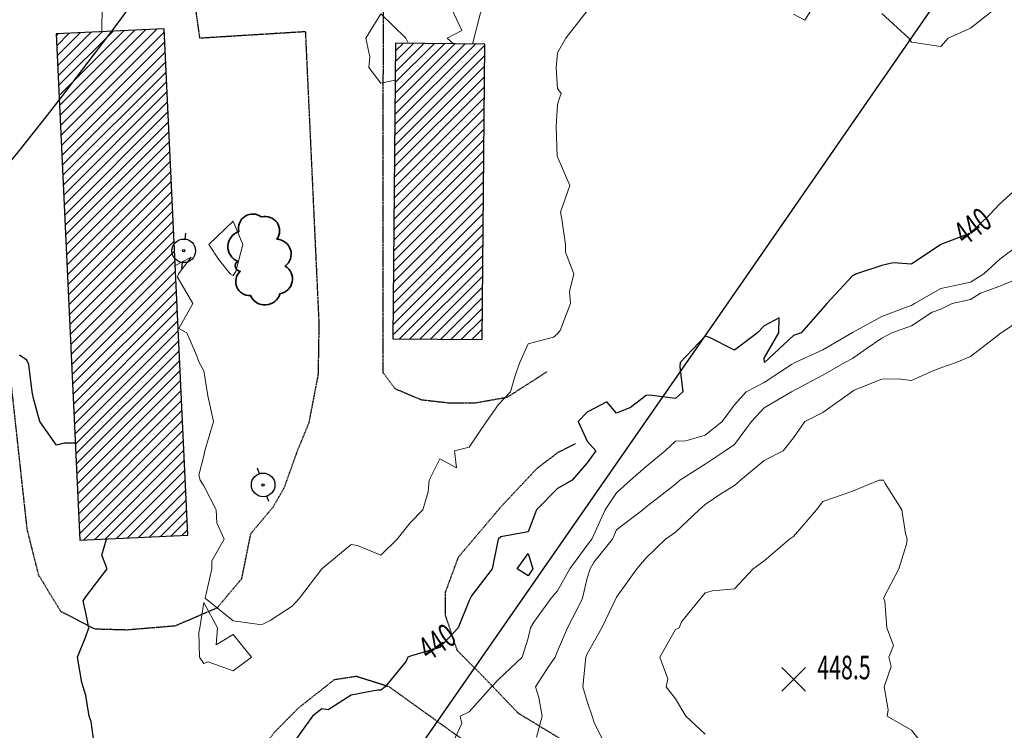
# Model space of a CAD drawing. Extents: x 0 to 2918662, y 0 to 1130731.
# Drawn here: x 2903293 to 2903627, y 1107170 to 1107411 of the extents above; entities that cross this region are included whole.
import ezdxf
from ezdxf import colors
from ezdxf.entities.mleader import LeaderData, LeaderLine
from ezdxf.enums import TextEntityAlignment as Align
from ezdxf.math import Vec2, Vec3

# ---------------------------------------------------------------- set-up
doc = ezdxf.new("R2010")
doc.units = 0
doc.header["$LTSCALE"] = 0.5
doc.header["$MEASUREMENT"] = 0
doc.linetypes.add('DASHED', pattern=[0.75, 0.5, -0.25])
for name, color, linetype, lineweight in [('C-ANNO-NOTE', 7, 'Continuous', 35), ('G-ANNO-NOTE', 7, 'Continuous', 35), ('VA-TOPO-ANNO', 8, 'Continuous', 18), ('VA-TOPO-SPOT', 8, 'Continuous', 18), ('VI-AERI-REFR', 7, 'Continuous', 25), ('VI-TOPO-REFR', 7, 'Continuous', 25)]:
    doc.layers.add(name, color=color, linetype=linetype, lineweight=lineweight)
for name, color, linetype, lineweight, transparency in [('VA-BLDG-FTPT', 251, 'Continuous', 25, 0.6), ('VA-DRIV-UPVD', 8, 'DASHED', 25, 0.6), ('VA-POWR-POLE', 252, 'Continuous', 25, 0.6), ('VA-SITE-TREE', 64, 'Continuous', 35, 0.6), ('VA-TOPO-MAJR', 49, 'Continuous', 25, 0.6), ('VA-TOPO-MINR', 47, 'Continuous', 18, 0.6), ('VA-UTIL-PIPE', 252, 'Continuous', 25, 0.6)]:
    doc.layers.add(name, color=color, linetype=linetype, lineweight=lineweight, transparency=transparency)
doc.styles.add('Ltr 09 Point Text', font='tahoma.ttf', dxfattribs={"height": 0.09})
doc.styles.add('MSIMPLEX', font='msimplex.shx', dxfattribs={"width": 0.666})
picture_1 = doc.add_image_def('image1.jpg', size_in_pixel=(9489, 7255))
picture_2 = doc.add_image_def('image2.jpg', size_in_pixel=(2194, 3097))

# ---------------------------------------------------------------- blocks, each defined once
blk = doc.blocks.new('UTILITY_POLE')
for p, q in [((-0.06, 0), (-0.04, 0)), ((0.04, 0), (0.06, 0))]:
    blk.add_line(p, q)
for radius in [0.04, 0.004]:
    blk.add_circle((0, 0), radius)
blk = doc.blocks.new('SPOT_ELEVATION')
for p, q in [((-0.04, 0.04), (0.04, -0.04)), ((-0.04, -0.04), (0.04, 0.04))]:
    blk.add_line(p, q)

msp = doc.modelspace()

# ---------------------------------------------------------------- linework, layer by layer
at = {"layer": 'VA-BLDG-FTPT', "flags": 128}
for points in [[(2903341.492, 1107408.142), (2903304.904, 1107406.418), (2903312.996, 1107234.711), (2903349.584, 1107236.435)], [(2903449.369, 1107302.761), (2903450.266, 1107402.945), (2903419.954, 1107403.217), (2903419.057, 1107303.033)]]:
    msp.add_lwpolyline(points, close=True, dxfattribs=at)
for points in [[(2903304.936, 1107405.74), (2903305.649, 1107406.453)], [(2903305.095, 1107402.363), (2903309.36, 1107406.628)], [(2903305.254, 1107398.987), (2903313.07, 1107406.803)], [(2903305.413, 1107395.61), (2903316.78, 1107406.978)], [(2903305.572, 1107392.234), (2903320.491, 1107407.152)], [(2903305.732, 1107388.858), (2903324.201, 1107407.327)], [(2903305.891, 1107385.481), (2903327.912, 1107407.502)], [(2903306.05, 1107382.105), (2903331.622, 1107407.677)], [(2903306.209, 1107378.728), (2903335.332, 1107407.852)], [(2903306.368, 1107375.352), (2903339.043, 1107408.027)], [(2903306.527, 1107371.976), (2903341.546, 1107406.994)], [(2903306.686, 1107368.599), (2903341.705, 1107403.618)], [(2903419.706, 1107375.553), (2903447.126, 1107402.973)], [(2903419.738, 1107379.121), (2903443.622, 1107403.005)], [(2903419.77, 1107382.688), (2903440.118, 1107403.036)], [(2903419.802, 1107386.256), (2903436.614, 1107403.068)], [(2903419.834, 1107389.823), (2903433.11, 1107403.099)], [(2903419.866, 1107393.391), (2903429.606, 1107403.13)], [(2903419.898, 1107396.958), (2903426.102, 1107403.162)], [(2903419.93, 1107400.525), (2903422.598, 1107403.193)], [(2903306.845, 1107365.223), (2903341.864, 1107400.242)], [(2903419.674, 1107371.986), (2903450.263, 1107402.574)], [(2903307.005, 1107361.846), (2903342.023, 1107396.865)], [(2903419.642, 1107368.418), (2903450.231, 1107399.007)], [(2903307.164, 1107358.47), (2903342.183, 1107393.489)], [(2903419.61, 1107364.851), (2903450.199, 1107395.439)], [(2903307.323, 1107355.093), (2903342.342, 1107390.112)], [(2903419.579, 1107361.283), (2903450.167, 1107391.872)], [(2903307.482, 1107351.717), (2903342.501, 1107386.736)], [(2903419.547, 1107357.716), (2903450.135, 1107388.304)], [(2903307.641, 1107348.341), (2903342.66, 1107383.36)], [(2903419.515, 1107354.148), (2903450.103, 1107384.737)], [(2903307.8, 1107344.964), (2903342.819, 1107379.983)], [(2903419.483, 1107350.581), (2903450.071, 1107381.169)], [(2903307.959, 1107341.588), (2903342.978, 1107376.607)], [(2903419.451, 1107347.013), (2903450.039, 1107377.602)], [(2903308.118, 1107338.211), (2903343.137, 1107373.23)], [(2903419.419, 1107343.446), (2903450.007, 1107374.034)], [(2903308.277, 1107334.835), (2903343.296, 1107369.854)], [(2903419.387, 1107339.878), (2903449.975, 1107370.467)], [(2903308.437, 1107331.459), (2903343.456, 1107366.478)], [(2903419.355, 1107336.311), (2903449.943, 1107366.899)], [(2903308.596, 1107328.082), (2903343.615, 1107363.101)], [(2903419.323, 1107332.743), (2903449.911, 1107363.332)], [(2903308.755, 1107324.706), (2903343.774, 1107359.725)], [(2903419.291, 1107329.176), (2903449.879, 1107359.764)], [(2903308.914, 1107321.329), (2903343.933, 1107356.348)], [(2903419.259, 1107325.609), (2903449.847, 1107356.197)], [(2903309.073, 1107317.953), (2903344.092, 1107352.972)], [(2903419.227, 1107322.041), (2903449.815, 1107352.629)], [(2903309.232, 1107314.577), (2903344.251, 1107349.595)], [(2903309.391, 1107311.2), (2903344.41, 1107346.219)], [(2903419.195, 1107318.474), (2903449.784, 1107349.062)], [(2903309.55, 1107307.824), (2903344.569, 1107342.843)], [(2903419.163, 1107314.906), (2903449.752, 1107345.494)], [(2903309.71, 1107304.447), (2903344.728, 1107339.466)], [(2903419.131, 1107311.339), (2903449.72, 1107341.927)], [(2903309.869, 1107301.071), (2903344.888, 1107336.09)], [(2903419.099, 1107307.771), (2903449.688, 1107338.359)], [(2903310.028, 1107297.694), (2903345.047, 1107332.713)], [(2903419.067, 1107304.204), (2903449.656, 1107334.792)], [(2903310.187, 1107294.318), (2903345.206, 1107329.337)], [(2903421.411, 1107303.012), (2903449.624, 1107331.224)], [(2903310.346, 1107290.942), (2903345.365, 1107325.961)], [(2903424.915, 1107302.98), (2903449.592, 1107327.657)], [(2903310.505, 1107287.565), (2903345.524, 1107322.584)], [(2903428.419, 1107302.949), (2903449.56, 1107324.09)], [(2903310.664, 1107284.189), (2903345.683, 1107319.208)], [(2903431.924, 1107302.918), (2903449.528, 1107320.522)], [(2903310.823, 1107280.812), (2903345.842, 1107315.831)], [(2903435.428, 1107302.886), (2903449.496, 1107316.955)], [(2903438.932, 1107302.855), (2903449.464, 1107313.387)], [(2903310.983, 1107277.436), (2903346.001, 1107312.455)], [(2903442.436, 1107302.823), (2903449.432, 1107309.82)], [(2903311.142, 1107274.06), (2903346.161, 1107309.078)], [(2903445.94, 1107302.792), (2903449.4, 1107306.252)], [(2903311.301, 1107270.683), (2903346.32, 1107305.702)], [(2903311.46, 1107267.307), (2903346.479, 1107302.326)], [(2903311.619, 1107263.93), (2903346.638, 1107298.949)], [(2903311.778, 1107260.554), (2903346.797, 1107295.573)], [(2903311.937, 1107257.177), (2903346.956, 1107292.196)], [(2903312.096, 1107253.801), (2903347.115, 1107288.82)], [(2903312.255, 1107250.425), (2903347.274, 1107285.444)], [(2903312.415, 1107247.048), (2903347.434, 1107282.067)], [(2903312.574, 1107243.672), (2903347.593, 1107278.691)], [(2903312.733, 1107240.295), (2903347.752, 1107275.314)], [(2903312.892, 1107236.919), (2903347.911, 1107271.938)], [(2903314.28, 1107234.772), (2903348.07, 1107268.561)], [(2903317.99, 1107234.946), (2903348.229, 1107265.185)], [(2903321.701, 1107235.121), (2903348.388, 1107261.809)], [(2903325.411, 1107235.296), (2903348.547, 1107258.432)], [(2903329.121, 1107235.471), (2903348.706, 1107255.056)], [(2903332.832, 1107235.646), (2903348.866, 1107251.679)], [(2903336.542, 1107235.82), (2903349.025, 1107248.303)], [(2903340.253, 1107235.995), (2903349.184, 1107244.927)], [(2903343.963, 1107236.17), (2903349.343, 1107241.55)], [(2903347.673, 1107236.345), (2903349.502, 1107238.174)]]:
    msp.add_lwpolyline(points, dxfattribs=at)
at = {"layer": 'VA-DRIV-UPVD', "flags": 128}
msp.add_lwpolyline([(2903471.275, 1107291.745), (2903457.805, 1107283.079), (2903447.069, 1107281.177), (2903438.315, 1107281.152), (2903428.876, 1107282.23), (2903419.962, 1107285.963), (2903415.83, 1107291.456), (2903415.904, 1107430.813), (2903417.107, 1107511.058), (2903418.997, 1107530.672), (2903423.355, 1107548.418), (2903429.296, 1107562.193), (2903437.818, 1107571.588), (2903446.004, 1107580.243), (2903458.186, 1107585.757), (2903464.702, 1107586.428), (2903474.93, 1107584.98), (2903498.713, 1107585.284), (2903515.916, 1107583.824), (2903539.296, 1107579.876), (2903549.991, 1107573.051), (2903555.897, 1107568.372), (2903568.931, 1107550.959), (2903583.889, 1107538.084), (2903597.501, 1107527.573), (2903611.788, 1107522.451), (2903624.487, 1107524.61), (2903639.826, 1107530.716), (2903666.053, 1107539.313), (2903680.305, 1107544.36), (2903706.191, 1107548.6), (2903722.079, 1107548.282), (2903740.332, 1107546.883), (2903762.89, 1107542.644), (2903810.917, 1107532.091), (2903849.619, 1107512.776), (2903864.336, 1107502.974), (2903879.079, 1107489.752), (2903887.952, 1107477.296), (2903897.147, 1107460.695), (2903907.406, 1107435.939), (2903907.953, 1107431.139), (2903907.911, 1107419.065), (2903906.619, 1107404.911), (2903903.163, 1107392.039), (2903893.062, 1107372.287), (2903881.805, 1107358.852), (2903869.532, 1107351.734), (2903842.516, 1107337.573), (2903824.936, 1107331.354), (2903807.144, 1107325.066), (2903777.258, 1107313.898), (2903753.757, 1107302.744), (2903735.95, 1107289.827), (2903716.87, 1107275.809), (2903706.357, 1107267.508), (2903689.032, 1107248.445), (2903671.653, 1107230.371), (2903648.992, 1107200.579), (2903618.115, 1107142.363), (2903612.375, 1107131.541), (2903608.932, 1107119.645), (2903608.268, 1107105.67), (2903601.995, 1107093.364), (2903594.637, 1107089.236), (2903589.205, 1107091.622), (2903566.029, 1107109.64), (2903536.797, 1107130.31), (2903518.93, 1107141.232), (2903461.691, 1107175.973), (2903449.249, 1107188.961), (2903440.953, 1107197.293), (2903436.95, 1107209.298), (2903437.022, 1107217.185), (2903441.399, 1107229.024), (2903455.948, 1107246.213), (2903468.108, 1107259.149), (2903475.178, 1107264.512), (2903481.16, 1107267.498)], dxfattribs=at)
for points in [[(2903353.557, 1107405.04), (2903389.423, 1107407.249), (2903394.029, 1107308.073), (2903393.74, 1107290.883), (2903390.588, 1107274.449), (2903386.628, 1107264.834), (2903382.173, 1107252.368), (2903378.378, 1107245.78), (2903370.817, 1107236.769), (2903367.741, 1107221.517), (2903359.494, 1107211.701), (2903345.274, 1107205.582), (2903328.921, 1107204.219), (2903318.049, 1107204.512), (2903306.48, 1107210.533), (2903299.004, 1107222.833), (2903295.095, 1107238.418), (2903283.89, 1107340.946), (2903273.483, 1107400.064), (2903271.521, 1107416.627), (2903271.124, 1107437.918), (2903272.219, 1107454.167), (2903274.632, 1107467.54), (2903281.372, 1107483.609), (2903290.632, 1107499.649), (2903299.825, 1107506.802), (2903312.513, 1107511.707), (2903321.697, 1107512.65), (2903331.456, 1107512.84), (2903338.152, 1107512.54)], [(2903496.668, 1106600.422), (2903502.284, 1106617.041), (2903521.599, 1106665.337), (2903581.13, 1106777.722), (2903597.584, 1106808.39), (2903609.386, 1106830.387), (2903622.26, 1106862.761), (2903628.395, 1106879.068), (2903636.943, 1106905.164), (2903639.011, 1106928.126), (2903637.791, 1106947.891), (2903636.715, 1106959.803), (2903633.152, 1106982.526), (2903626.446, 1107000.261), (2903615.565, 1107019.997), (2903600.92, 1107039.197), (2903577.504, 1107065.082), (2903550.201, 1107090.114), (2903510.398, 1107119.231), (2903478.175, 1107142.531), (2903439.969, 1107169.067), (2903417.951, 1107184.912), (2903406.725, 1107188.463), (2903399.148, 1107187.288), (2903387.218, 1107177.885), (2903378.92, 1107169.534), (2903366.354, 1107152.207), (2903357.343, 1107137.375), (2903321.074, 1107053.547), (2903315.759, 1107041.98), (2903312.811, 1107017.587), (2903313.686, 1107003.688), (2903317.648, 1106923.377), (2903323.626, 1106860.73), (2903330.483, 1106808.39), (2903335.019, 1106773.762), (2903342.977, 1106734.273), (2903353.145, 1106709.18), (2903363.163, 1106693.783), (2903379.466, 1106677.041), (2903396.927, 1106663.73), (2903416.805, 1106649.504), (2903430.39, 1106642.843), (2903440.872, 1106639.652), (2903460.731, 1106631.459), (2903472.823, 1106625.019), (2903485.508, 1106615.346), (2903493.734, 1106604.394), (2903496.668, 1106600.422)]]:
    msp.add_lwpolyline(points, close=True, dxfattribs=at)
at = {"layer": 'VA-SITE-TREE'}
msp.add_lwpolyline([(2903366.46, 1107329.328, -0.7), (2903366.829, 1107339.321, -0.7), (2903374.575, 1107344.332, -0.7), (2903379.815, 1107336.798, -0.7), (2903382.574, 1107327.641, -0.7), (2903380.831, 1107318.278, -0.7), (2903370.85, 1107317.654, -0.7), (2903367.325, 1107325.899, -0.7), (2903366.46, 1107329.328)], format="xyb", close=True, dxfattribs=at)
at = {"layer": 'VA-TOPO-MAJR', "elevation": 440, "flags": 128}
for points in [[(2903631.875, 1107355), (2903625, 1107348.75), (2903621.452, 1107345), (2903615, 1107338.878), (2903605, 1107335), (2903595, 1107328.279), (2903588.788, 1107328.788), (2903585, 1107327.907), (2903576.379, 1107325), (2903575, 1107324.412), (2903566.351, 1107315), (2903565, 1107313.387), (2903557.571, 1107305), (2903555, 1107304.147), (2903545.153, 1107295), (2903545, 1107296.429), (2903550, 1107305), (2903550.143, 1107310.143), (2903545, 1107307.368), (2903542.75, 1107305), (2903535, 1107299.151), (2903526.538, 1107303.462), (2903525, 1107303.904), (2903516.558, 1107295), (2903516.481, 1107293.519), (2903517.418, 1107285), (2903515, 1107282.778), (2903506.149, 1107283.851), (2903505, 1107283.78), (2903499.737, 1107279.737), (2903495, 1107277.727), (2903491.667, 1107281.667), (2903485, 1107278.077), (2903482, 1107275), (2903485, 1107268.333), (2903488, 1107265), (2903485, 1107260.932), (2903479.928, 1107255), (2903475, 1107252.19), (2903467.869, 1107245), (2903465, 1107237.553), (2903455.789, 1107235.789), (2903454.795, 1107235), (2903452.8, 1107225), (2903445.833, 1107215.833), (2903445, 1107214.231), (2903441.308, 1107205), (2903435, 1107198.279), (2903425.465, 1107195.465), (2903424.167, 1107195), (2903423.667, 1107193.667), (2903416.477, 1107185), (2903415, 1107183.85), (2903413.87, 1107183.87), (2903405, 1107182.183), (2903397.157, 1107177.157), (2903395, 1107177.444), (2903391.857, 1107175), (2903385, 1107165.4)], [(2903311.445, 1107267.632), (2903307.632, 1107267.632), (2903305, 1107266.923), (2903299.324, 1107275), (2903297.222, 1107282.778), (2903296.818, 1107285), (2903295.69, 1107294.31), (2903295, 1107295.741), (2903292.5, 1107297.5)], [(2903318.421, 1107161.579), (2903316.842, 1107173.158), (2903316.129, 1107175), (2903315, 1107182), (2903314.091, 1107185), (2903313.571, 1107186.429), (2903312.2, 1107195), (2903315, 1107202), (2903316.034, 1107205), (2903315, 1107210), (2903314.091, 1107214.091), (2903315, 1107215.526), (2903322.2, 1107225), (2903320.435, 1107229.565), (2903321.944, 1107235), (2903321.922, 1107235.132)]]:
    msp.add_lwpolyline(points, dxfattribs=at)
msp.add_lwpolyline([(2903465, 1107230.2), (2903466.646, 1107225), (2903465, 1107222.593), (2903461.286, 1107225)], close=True, dxfattribs=at)
at = {"layer": 'VA-TOPO-MINR', "flags": 128}
for points, elevation in [([(2903320.365, 1107407.147), (2903320.435, 1107410.435), (2903320.625, 1107415), (2903315, 1107423.71), (2903313.519, 1107425), (2903315, 1107426.481), (2903317.987, 1107435), (2903315, 1107443.519), (2903313.519, 1107445), (2903305, 1107453.846), (2903304.444, 1107455), (2903302.692, 1107457.308), (2903305, 1107458.75), (2903306.282, 1107463.718), (2903305.806, 1107465), (2903305, 1107466), (2903303.864, 1107466.136), (2903295, 1107467.041), (2903290.301, 1107475)], 438), ([(2903439.656, 1107403.04), (2903437.5, 1107405), (2903442.458, 1107407.542), (2903439.037, 1107415), (2903445, 1107418.333), (2903453.404, 1107427.46), (2903448.684, 1107413.159), (2903446.181, 1107402.982)], 436), ([(2903485, 1107414.286), (2903477.778, 1107405), (2903475, 1107400), (2903474.519, 1107395), (2903475, 1107387.857), (2903476.25, 1107386.25), (2903475.769, 1107385), (2903475, 1107382.5), (2903474.483, 1107375), (2903474.794, 1107365), (2903479.091, 1107355), (2903475.93, 1107345.93), (2903476.429, 1107343.571), (2903477.727, 1107335), (2903477.647, 1107332.353), (2903480.455, 1107325), (2903479.048, 1107319.048), (2903479.359, 1107315), (2903475.833, 1107305.833), (2903475, 1107304.649), (2903473.571, 1107303.571), (2903465, 1107301.316), (2903462.209, 1107295), (2903460.556, 1107290.556), (2903459.054, 1107285), (2903455, 1107280.714), (2903450.833, 1107275), (2903445, 1107266.25), (2903440, 1107265), (2903440.714, 1107259.286), (2903435, 1107262.333), (2903431.452, 1107255), (2903431.071, 1107251.071), (2903429.25, 1107245), (2903425, 1107240.526), (2903420.625, 1107235), (2903415, 1107229.6), (2903407.069, 1107232.931), (2903405, 1107233.182), (2903395, 1107225), (2903387.432, 1107215), (2903385, 1107212.353), (2903377.5, 1107207.5), (2903375, 1107206.25), (2903373.846, 1107206.154), (2903365, 1107207.333), (2903355.417, 1107215), (2903357.703, 1107225), (2903357.703, 1107227.703), (2903361.897, 1107235), (2903359.375, 1107240.625), (2903359.2, 1107245), (2903355, 1107253.077), (2903353.75, 1107255), (2903353.276, 1107256.724), (2903355, 1107263.333), (2903355.303, 1107265), (2903358.261, 1107275), (2903356.389, 1107283.611), (2903355, 1107292.143), (2903353.462, 1107295), (2903352.5, 1107297.5), (2903349.286, 1107305), (2903346.538, 1107306.538), (2903351.25, 1107315), (2903346.081, 1107323.919), (2903346.379, 1107325), (2903350.714, 1107330.714), (2903345.278, 1107327.815)], 438), ([(2903419.842, 1107390.718), (2903415, 1107389.75), (2903410.962, 1107395), (2903411.316, 1107398.684), (2903410, 1107405), (2903415, 1107413.182), (2903423.571, 1107405), (2903424.396, 1107403.177)], 436), ([(2903561.364, 1107415), (2903558.889, 1107411.111), (2903555, 1107413.158)], 438), ([(2903623.571, 1107415), (2903615, 1107408.333), (2903607.5, 1107405), (2903605, 1107402.143), (2903595, 1107403.571), (2903594.091, 1107405), (2903585, 1107413.333)], 438), ([(2903631.647, 1107335), (2903625, 1107329.977), (2903619.608, 1107325), (2903615, 1107322.243), (2903611.453, 1107321.453), (2903605, 1107320.104), (2903596.047, 1107315), (2903595, 1107314.31), (2903593.919, 1107313.919), (2903585, 1107310.574), (2903575.224, 1107305.224), (2903565, 1107299.308), (2903555.588, 1107295), (2903554.32, 1107294.32), (2903545, 1107288.211), (2903539, 1107285), (2903535, 1107280.616), (2903530.859, 1107275), (2903525, 1107270.285), (2903518.446, 1107268.446), (2903515, 1107268.315), (2903511.453, 1107265), (2903505, 1107259.638), (2903499.667, 1107255), (2903495, 1107250.714), (2903491.111, 1107245), (2903486.632, 1107235), (2903485, 1107232.991), (2903479.174, 1107225), (2903475, 1107217.556), (2903472.756, 1107215), (2903466.93, 1107206.93), (2903465.748, 1107205), (2903465, 1107201.452), (2903462.959, 1107195), (2903455, 1107187.5), (2903452.524, 1107185), (2903445, 1107176.505), (2903441.889, 1107175), (2903442.5, 1107172.5), (2903439, 1107165)], 442), ([(2903635, 1107325), (2903625, 1107320.833), (2903618.431, 1107318.431), (2903615, 1107316.378), (2903608.816, 1107315), (2903605, 1107313.041), (2903602.071, 1107312.071), (2903595, 1107307.414), (2903588.333, 1107305), (2903585, 1107303.25), (2903579.615, 1107299.615), (2903575, 1107296.322), (2903572.458, 1107295), (2903565, 1107290.622), (2903555.833, 1107285.833), (2903554.286, 1107285), (2903545, 1107279.583), (2903540.728, 1107275), (2903535, 1107267.133), (2903531.863, 1107265), (2903525, 1107260.455), (2903516.429, 1107255), (2903515, 1107253.727), (2903509.4, 1107249.4), (2903505, 1107245.957), (2903503.889, 1107245), (2903495, 1107238.178), (2903493.576, 1107235), (2903487.407, 1107227.407), (2903486.016, 1107225), (2903485, 1107221.829), (2903483.462, 1107215), (2903481.957, 1107211.957), (2903478.299, 1107205), (2903475, 1107197), (2903474.184, 1107195), (2903471.981, 1107191.981), (2903467.552, 1107185), (2903468.663, 1107181.337), (2903469.754, 1107175), (2903467.889, 1107167.889)], 444), ([(2903635, 1107311.389), (2903625.417, 1107305), (2903623.462, 1107303.462), (2903615, 1107297.037), (2903610.217, 1107295), (2903605, 1107293.182), (2903602, 1107292), (2903595, 1107288.889), (2903590.556, 1107289.444), (2903585, 1107289.355), (2903575.541, 1107285.541), (2903565, 1107278.04), (2903558.871, 1107275), (2903555, 1107269.419), (2903551.481, 1107265), (2903545, 1107261.759), (2903537.065, 1107255), (2903535, 1107253.288), (2903530.682, 1107250.682), (2903525, 1107246.773), (2903523.062, 1107245), (2903515, 1107237.409), (2903511.633, 1107235), (2903505, 1107228.75), (2903501.855, 1107225), (2903495, 1107215.341), (2903490.036, 1107205), (2903485, 1107196.139), (2903484.534, 1107195), (2903483.598, 1107185), (2903485, 1107180), (2903486.685, 1107175), (2903487.459, 1107172.541), (2903491.32, 1107165)], 446), ([(2903599.228, 1107165), (2903595, 1107170.253), (2903586.754, 1107175), (2903587.128, 1107177.128), (2903585.75, 1107185), (2903588.148, 1107191.852), (2903587.394, 1107195), (2903588.953, 1107198.953), (2903586.613, 1107205), (2903586.034, 1107213.966), (2903585.508, 1107215), (2903590.714, 1107225), (2903593.333, 1107233.333), (2903593.545, 1107235), (2903593.049, 1107236.951), (2903591.735, 1107245), (2903586.111, 1107253.889), (2903585.556, 1107255), (2903584.091, 1107255), (2903575, 1107251.364), (2903569.286, 1107249.286), (2903565, 1107247.778), (2903562.857, 1107245), (2903555, 1107235.984), (2903553.605, 1107235), (2903545, 1107227.745), (2903541.316, 1107225), (2903535, 1107218.143), (2903527.5, 1107217.5), (2903525, 1107216.86), (2903517, 1107207), (2903516.25, 1107205), (2903515, 1107204.412), (2903509.667, 1107195), (2903512.368, 1107187.632), (2903511.774, 1107185), (2903515, 1107180.833), (2903518.5, 1107175), (2903525, 1107168.953)], 448)]:
    msp.add_lwpolyline(points, dxfattribs=dict(at, elevation=elevation))
at = {"layer": 'VA-TOPO-MINR', "elevation": 438, "flags": 128}
for points in [[(2903365, 1107324.434), (2903365.882, 1107325.882), (2903368.261, 1107335), (2903365, 1107342.895), (2903356.667, 1107335), (2903360, 1107330), (2903363.929, 1107325)], [(2903371.154, 1107195), (2903365, 1107190.385), (2903356.515, 1107193.485), (2903355, 1107192.826), (2903353.571, 1107195), (2903353.333, 1107203.333), (2903353.636, 1107205), (2903355, 1107213.571), (2903359.615, 1107205), (2903359.167, 1107199.167), (2903365, 1107202.742)]]:
    msp.add_lwpolyline(points, close=True, dxfattribs=at)
at = {"layer": 'VA-UTIL-PIPE', "flags": 128}
msp.add_lwpolyline([(2903935.697, 1107898.364), (2903822.989, 1107734.251), (2903709.84, 1107571.046), (2903523.752, 1107302.257), (2903421.203, 1107154.708), (2903410.515, 1107139.33), (2903264.497, 1106929.428), (2903180.172, 1106808.39), (2903146.131, 1106759.529), (2903128.318, 1106733.196), (2903105.731, 1106700.402), (2903105.512, 1106700.084), (2903039.246, 1106603.87), (2903000.061, 1106619.618)], dxfattribs=at)

# ---------------------------------------------------------------- block references
at = {"layer": 'VA-POWR-POLE', "xscale": 100, "yscale": 100, "zscale": 100}
for p, rotation in [((2903348.19, 1107332.847), 83.400001), ((2903375.117, 1107253.452), 108.700004)]:
    msp.add_blockref('UTILITY_POLE', p, dxfattribs=dict(at, rotation=rotation))
at = {"layer": 'VA-TOPO-SPOT', "xscale": 100, "yscale": 100, "zscale": 100}
msp.add_blockref('SPOT_ELEVATION', (2903555.042, 1107187.515, 448.465), dxfattribs=at)

# ---------------------------------------------------------------- referenced raster images: frames only (the image files are external)
at = {"layer": 'VI-AERI-REFR'}
image = msp.add_image(picture_2, insert=(2902525.559, 1103703.422), size_in_units=(4388, 6194), dxfattribs=at)
image.dxf.flags = 7
at = {"layer": 'VI-TOPO-REFR'}
image = msp.add_image(picture_1, insert=(2887019.98, 1097962.593), size_in_units=(31641.934, 24192.457), dxfattribs=at)
image.dxf.flags = 7

# ---------------------------------------------------------------- leaders
at = {"layer": 'G-ANNO-NOTE'}
ml = msp.add_multileader_mtext('Standard', dxfattribs=at)
ml.set_content('Sheet 3', color=256, style='Ltr 09 Point Text')
ml.set_leader_properties()
ml.build(insert=Vec2(0, 0))
ml.multileader.update_dxf_attribs({"leader_type": 2, "text_left_attachment_type": 2, "text_right_attachment_type": 2, "dogleg_length": 0.237, "arrow_head_size": 43.2, "scale": 400})
ctx = ml.context
ctx.base_point, ctx.scale, ctx.char_height, ctx.arrow_head_size, ctx.landing_gap_size, ctx.plane_origin, ctx.plane_x_axis, ctx.plane_y_axis = Vec3(2905246.03, 1108074.929), 400, 36, 43.2, 25, Vec3(2905955.176, 1108396.043), Vec3(-0.7071068, -0.7071068), Vec3(0.7071068, -0.7071068)
ctx.left_attachment, ctx.right_attachment = 2, 2
notes = []
notes.append((ctx, [(0, (0, 0, 0), (0, 0), (1, 0), 1, [])]))
ctx.mtext.insert, ctx.mtext.text_direction, ctx.mtext.rotation, ctx.mtext.flow_direction = Vec3(2905241.918, 1108043.686), Vec3(-0.7071068, -0.7071068), 3.9269908, 5
for ctx, leaders in notes:
    for number, flags, end, landing, length, lines in leaders:
        leader = LeaderData()
        leader.index, (leader.has_last_leader_line, leader.has_dogleg_vector, leader.attachment_direction) = number, flags
        leader.last_leader_point, leader.dogleg_vector, leader.dogleg_length = Vec3(end), Vec3(landing), length
        for number, points, colour, breaks in lines:
            line = LeaderLine()
            line.index, line.vertices, line.color, line.breaks = number, Vec3.list(points), colors.encode_raw_color(colour), breaks
            leader.lines.append(line)
        ctx.leaders.append(leader)

# ---------------------------------------------------------------- next in the draw order: leaders
ml = msp.add_multileader_mtext('Standard', dxfattribs=at)
ml.set_content('{\\LProject Location}\\PSection 36\\PT-2S, R-8W and \\PSection 1\\PT-3S, R8W\\PLat:  38°17\'28"\\PLon:  87°15\'00"', color=256, style='Ltr 09 Point Text')
ml.set_leader_properties()
ml.build(insert=Vec2(0, 0))
ml.multileader.update_dxf_attribs({"leader_type": 2, "has_text_frame": 1, "text_left_attachment_type": 2, "text_right_attachment_type": 2, "dogleg_length": 0.237, "arrow_head_size": 216, "scale": 2000})
ctx = ml.context
ctx.base_point, ctx.scale, ctx.char_height, ctx.arrow_head_size, ctx.landing_gap_size, ctx.plane_origin = Vec3(2899502.8, 1109387.019), 2000, 180, 216, 120, Vec3(2908053.153, 1124417.738)
ctx.left_attachment, ctx.right_attachment, ctx.text_align_type = 2, 2, 2
notes = []
notes.append((ctx, [(1, (1, 1, 0), (2901945.51, 1109387.019), (-1, 0), 475, [(0, [(2904935.195, 1108355.064), (2904403.34, 1109150.167), (2902769.65, 1109263.086)], 0, [])])]))
ctx.mtext.insert, ctx.mtext.alignment, ctx.mtext.flow_direction = Vec3(2901350.51, 1110393.399), 3, 5
ctx.mtext.has_bg_fill, ctx.mtext.bg_color, ctx.mtext.bg_scale_factor, ctx.mtext.bg_transparency, ctx.mtext.use_window_bg_color = 1, -1027028792, 1.5, 0, 1
for ctx, leaders in notes:
    for number, flags, end, landing, length, lines in leaders:
        leader = LeaderData()
        leader.index, (leader.has_last_leader_line, leader.has_dogleg_vector, leader.attachment_direction) = number, flags
        leader.last_leader_point, leader.dogleg_vector, leader.dogleg_length = Vec3(end), Vec3(landing), length
        for number, points, colour, breaks in lines:
            line = LeaderLine()
            line.index, line.vertices, line.color, line.breaks = number, Vec3.list(points), colors.encode_raw_color(colour), breaks
            leader.lines.append(line)
        ctx.leaders.append(leader)

# ---------------------------------------------------------------- next in the draw order: leaders
ml = msp.add_multileader_mtext('Standard', dxfattribs=at)
ml.set_content('{\\LAML Site Boundary}\\PSite No. 898', color=256, style='Ltr 09 Point Text')
ml.set_leader_properties()
ml.build(insert=Vec2(0, 0))
ml.multileader.update_dxf_attribs({"leader_type": 2, "has_text_frame": 1, "text_left_attachment_type": 2, "text_right_attachment_type": 2, "dogleg_length": 0.237, "arrow_head_size": 216, "scale": 2000})
ctx = ml.context
ctx.base_point, ctx.scale, ctx.char_height, ctx.arrow_head_size, ctx.landing_gap_size, ctx.plane_origin = Vec3(2899064.651, 1107019.565), 2000, 180, 216, 120, Vec3(2917220.012, 1132412.757)
ctx.left_attachment, ctx.right_attachment, ctx.text_align_type = 2, 2, 2
notes = []
notes.append((ctx, [(1, (1, 1, 0), (2901839.436, 1107019.565), (-1, 0), 475, [(0, [(2903778.7, 1107976.242), (2902995.419, 1107149.915), (2902250.603, 1107340.009)], 0, [])])]))
ctx.mtext.insert, ctx.mtext.alignment, ctx.mtext.flow_direction = Vec3(2901244.436, 1107267.725), 3, 5
ctx.mtext.has_bg_fill, ctx.mtext.bg_color, ctx.mtext.bg_scale_factor, ctx.mtext.bg_transparency, ctx.mtext.use_window_bg_color = 1, -1027028792, 1.5, 0, 1
for ctx, leaders in notes:
    for number, flags, end, landing, length, lines in leaders:
        leader = LeaderData()
        leader.index, (leader.has_last_leader_line, leader.has_dogleg_vector, leader.attachment_direction) = number, flags
        leader.last_leader_point, leader.dogleg_vector, leader.dogleg_length = Vec3(end), Vec3(landing), length
        for number, points, colour, breaks in lines:
            line = LeaderLine()
            line.index, line.vertices, line.color, line.breaks = number, Vec3.list(points), colors.encode_raw_color(colour), breaks
            leader.lines.append(line)
        ctx.leaders.append(leader)

# ---------------------------------------------------------------- next in the draw order: leaders
ml = msp.add_multileader_mtext('Standard', dxfattribs=at)
ml.set_content('{\\LAML Site Boundary}\\PSite No. 978', color=256, style='Ltr 09 Point Text')
ml.set_leader_properties()
ml.build(insert=Vec2(0, 0))
ml.multileader.update_dxf_attribs({"leader_type": 2, "has_text_frame": 1, "text_left_attachment_type": 2, "text_right_attachment_type": 2, "dogleg_length": 0.237, "arrow_head_size": 216, "scale": 2000})
ctx = ml.context
ctx.base_point, ctx.scale, ctx.char_height, ctx.arrow_head_size, ctx.landing_gap_size, ctx.plane_origin = Vec3(2904314.287, 1106060.942), 2000, 180, 216, 120, Vec3(2921859.843, 1129250.857)
ctx.left_attachment, ctx.right_attachment, ctx.text_align_type = 2, 2, 2
notes = []
notes.append((ctx, [(0, (1, 1, 0), (2903839.287, 1106060.942), (1, 0), 475, [(0, [(2906201.203, 1107207.308), (2905780.364, 1107086.771)], 0, []), (1, [(2903708.136, 1105122.591), (2904120.907, 1105622.724)], 0, [])])]))
ctx.mtext.insert, ctx.mtext.width, ctx.mtext.alignment, ctx.mtext.flow_direction = Vec3(2905451.063, 1106612.366), 1036.83022, 3, 5
ctx.mtext.has_bg_fill, ctx.mtext.bg_color, ctx.mtext.bg_scale_factor, ctx.mtext.bg_transparency, ctx.mtext.use_window_bg_color = 1, -1027028792, 1.5, 0, 1
for ctx, leaders in notes:
    for number, flags, end, landing, length, lines in leaders:
        leader = LeaderData()
        leader.index, (leader.has_last_leader_line, leader.has_dogleg_vector, leader.attachment_direction) = number, flags
        leader.last_leader_point, leader.dogleg_vector, leader.dogleg_length = Vec3(end), Vec3(landing), length
        for number, points, colour, breaks in lines:
            line = LeaderLine()
            line.index, line.vertices, line.color, line.breaks = number, Vec3.list(points), colors.encode_raw_color(colour), breaks
            leader.lines.append(line)
        ctx.leaders.append(leader)

# ---------------------------------------------------------------- next in the draw order: leaders
at = {"layer": 'C-ANNO-NOTE'}
ml = msp.add_multileader_mtext('Standard', dxfattribs=at)
ml.set_content('Approx. location of wetland pipes in limestone/dolomite layers. Do not disturb.', color=256, style='Ltr 09 Point Text')
ml.set_leader_properties()
ml.build(insert=Vec2(0, 0))
ml.multileader.update_dxf_attribs({"leader_type": 2, "has_text_frame": 1, "text_left_attachment_type": 2, "text_right_attachment_type": 2, "dogleg_length": 0.237, "arrow_head_size": 10.8, "scale": 100})
ctx = ml.context
ctx.base_point, ctx.scale, ctx.char_height, ctx.arrow_head_size, ctx.landing_gap_size, ctx.plane_origin, ctx.plane_x_axis, ctx.plane_y_axis = Vec3(2904371.019, 1108125.511), 100, 9, 10.8, 5, Vec3(2904756.574, 1108397.535), Vec3(0.7071068, 0.7071068), Vec3(-0.7071068, 0.7071068)
ctx.left_attachment, ctx.right_attachment, ctx.text_align_type = 2, 2, 2
notes = []
notes.append((ctx, [(0, (1, 1, 0), (2904500.225, 1108254.716), (-0.7071068, -0.7071068), 23.75, [(1, [(2904856.57, 1108159.042), (2904597.528, 1108276.454), (2904665.497, 1108109.483), (2904545.972, 1108244.133)], 0, [])])]))
ctx.mtext.insert, ctx.mtext.text_direction, ctx.mtext.rotation, ctx.mtext.width, ctx.mtext.alignment, ctx.mtext.flow_direction = Vec3(2904464.776, 1108249.507), Vec3(0.7071068, 0.7071068), 0.7853982, 149.88651, 3, 5
ctx.mtext.has_bg_fill, ctx.mtext.bg_color, ctx.mtext.bg_scale_factor, ctx.mtext.bg_transparency, ctx.mtext.use_window_bg_color = 1, -1073741824, 1.5, 0, 1
for ctx, leaders in notes:
    for number, flags, end, landing, length, lines in leaders:
        leader = LeaderData()
        leader.index, (leader.has_last_leader_line, leader.has_dogleg_vector, leader.attachment_direction) = number, flags
        leader.last_leader_point, leader.dogleg_vector, leader.dogleg_length = Vec3(end), Vec3(landing), length
        for number, points, colour, breaks in lines:
            line = LeaderLine()
            line.index, line.vertices, line.color, line.breaks = number, Vec3.list(points), colors.encode_raw_color(colour), breaks
            leader.lines.append(line)
        ctx.leaders.append(leader)

# ---------------------------------------------------------------- next in the draw order: leaders
ml = msp.add_multileader_mtext('Standard', dxfattribs=at)
ml.set_content('Silt fence, 803 LFT', color=256, style='Ltr 09 Point Text')
ml.set_leader_properties()
ml.build(insert=Vec2(0, 0))
ml.multileader.update_dxf_attribs({"leader_type": 2, "has_text_frame": 1, "text_left_attachment_type": 2, "text_right_attachment_type": 2, "dogleg_length": 0.237, "arrow_head_size": 10.8, "scale": 100})
ctx = ml.context
ctx.base_point, ctx.scale, ctx.char_height, ctx.arrow_head_size, ctx.landing_gap_size, ctx.plane_origin, ctx.plane_x_axis, ctx.plane_y_axis = Vec3(2903384.28, 1104743.936), 100, 9, 10.8, 5, Vec3(2903693.027, 1104956.1), Vec3(0, -1), Vec3(1, 0)
ctx.left_attachment, ctx.right_attachment, ctx.text_align_type = 2, 2, 2
notes = []
notes.append((ctx, [(1, (1, 1, 0), (2903384.28, 1104608.895), (0, 1), 23.75, [(0, [(2903671.943, 1104719.697)], 0, [])])]))
ctx.mtext.insert, ctx.mtext.text_direction, ctx.mtext.rotation, ctx.mtext.width, ctx.mtext.alignment, ctx.mtext.flow_direction = Vec3(2903390.131, 1104637.645), Vec3(0, -1), 4.712389, 122.38483, 3, 5
ctx.mtext.has_bg_fill, ctx.mtext.bg_color, ctx.mtext.bg_scale_factor, ctx.mtext.bg_transparency, ctx.mtext.use_window_bg_color = 1, -1027028792, 1.5, 0, 1
for ctx, leaders in notes:
    for number, flags, end, landing, length, lines in leaders:
        leader = LeaderData()
        leader.index, (leader.has_last_leader_line, leader.has_dogleg_vector, leader.attachment_direction) = number, flags
        leader.last_leader_point, leader.dogleg_vector, leader.dogleg_length = Vec3(end), Vec3(landing), length
        for number, points, colour, breaks in lines:
            line = LeaderLine()
            line.index, line.vertices, line.color, line.breaks = number, Vec3.list(points), colors.encode_raw_color(colour), breaks
            leader.lines.append(line)
        ctx.leaders.append(leader)

# ---------------------------------------------------------------- next in the draw order: leaders
ml = msp.add_multileader_mtext('Standard', dxfattribs=at)
ml.set_content('Silt fence, 777 LFT', color=256, style='Ltr 09 Point Text')
ml.set_leader_properties()
ml.build(insert=Vec2(0, 0))
ml.multileader.update_dxf_attribs({"leader_type": 2, "has_text_frame": 1, "text_left_attachment_type": 2, "text_right_attachment_type": 2, "dogleg_length": 0.237, "arrow_head_size": 10.8, "scale": 100})
ctx = ml.context
ctx.base_point, ctx.scale, ctx.char_height, ctx.arrow_head_size, ctx.landing_gap_size, ctx.plane_origin, ctx.plane_x_axis, ctx.plane_y_axis = Vec3(2904477.152, 1108295.543), 100, 9, 10.8, 5, Vec3(2904761.886, 1108705.368), Vec3(0.7071068, 0.7071068), Vec3(-0.7071068, 0.7071068)
ctx.left_attachment, ctx.right_attachment, ctx.text_align_type = 2, 2, 2
notes = []
notes.append((ctx, [(1, (1, 1, 0), (2904572.64, 1108391.031), (-0.7071068, -0.7071068), 23.75, [(0, [(2904806.002, 1108360.262), (2904793.296, 1108392.523)], 0, [])])]))
ctx.mtext.insert, ctx.mtext.text_direction, ctx.mtext.rotation, ctx.mtext.width, ctx.mtext.alignment, ctx.mtext.flow_direction = Vec3(2904548.174, 1108374.839), Vec3(0.7071068, 0.7071068), 0.7853982, 122.38483, 3, 5
ctx.mtext.has_bg_fill, ctx.mtext.bg_color, ctx.mtext.bg_scale_factor, ctx.mtext.bg_transparency, ctx.mtext.use_window_bg_color = 1, -1073741824, 1.5, 0, 1
for ctx, leaders in notes:
    for number, flags, end, landing, length, lines in leaders:
        leader = LeaderData()
        leader.index, (leader.has_last_leader_line, leader.has_dogleg_vector, leader.attachment_direction) = number, flags
        leader.last_leader_point, leader.dogleg_vector, leader.dogleg_length = Vec3(end), Vec3(landing), length
        for number, points, colour, breaks in lines:
            line = LeaderLine()
            line.index, line.vertices, line.color, line.breaks = number, Vec3.list(points), colors.encode_raw_color(colour), breaks
            leader.lines.append(line)
        ctx.leaders.append(leader)

# ---------------------------------------------------------------- next in the draw order: texts
at = {"layer": 'VA-TOPO-ANNO', "style": 'MSIMPLEX', "width": 0.666}
for rotation, p in [(36.6, (2903615.71, 1107341.166)), (33.9, (2903434.107, 1107200.189))]:
    msp.add_text('440', height=8, rotation=rotation, dxfattribs=at).set_placement(p, align=Align.MIDDLE_CENTER)
at = {"layer": 'VA-TOPO-SPOT', "style": 'MSIMPLEX', "width": 0.666}
msp.add_text('448.5', height=8, dxfattribs=at).set_placement((2903563.042, 1107191.515), align=Align.MIDDLE_LEFT)

doc.saveas('drawing.dxf')
